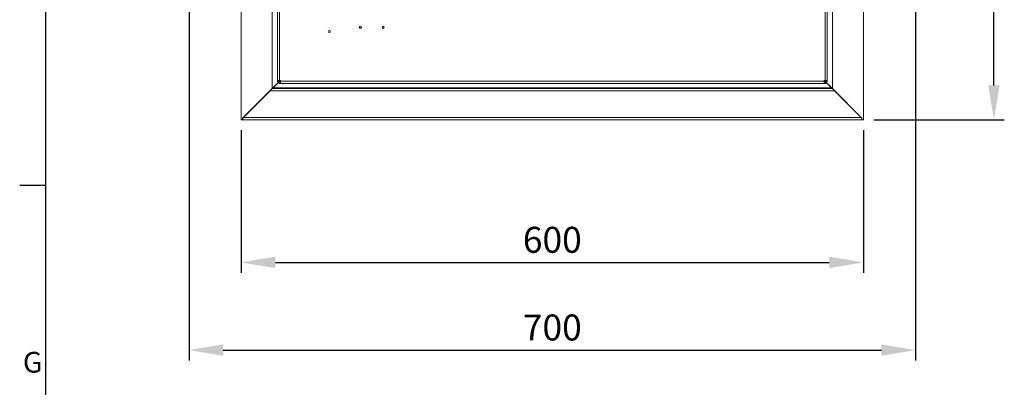
# Model space of a CAD drawing. Units: millimetres. Extents: x 63 to 4291, y 73 to 3057.
# Drawn here: x 166 to 1115, y 685 to 1039 of the extents above; entities that cross this region are included whole.
import ezdxf
from ezdxf.enums import TextEntityAlignment as Align

# ---------------------------------------------------------------- set-up
doc = ezdxf.new("R2010")
doc.units = ezdxf.units.MM
doc.header["$LTSCALE"] = 2
doc.header["$PDSIZE"] = -1
doc.layers.add('Dimensions', color=7, linetype='Continuous')
doc.layers.add('Title Block', color=7, linetype='Continuous')
doc.styles.add('ISO Proportional', font='ARIALN.TTF', dxfattribs={"width": 0.8})
doc.styles.get("Standard").update_dxf_attribs({"font": 'romans.shx', "width": 0.8})
doc.dimstyles.new('SLDDIMSTYLE2', dxfattribs={"dimscale": 10, "dimtxt": 2.5, "dimasz": 3.302, "dimexe": 1, "dimexo": 1, "dimgap": 0.926042, "dimtad": 1, "dimdec": 0, "dimrnd": 1e-09, "dimzin": 12, "dimdsep": 46, "dimtxsty": 'Standard', "dimcen": 2, "dimadec": 0, "dimazin": 3, "dimtfac": 1, "dimtdec": 0, "dimtmove": 0, "dimatfit": 0, "dimfxl": 1, "dimfrac": 2, "dimtolj": 1, "dimtzin": 12, "dimarcsym": 0})

# ---------------------------------------------------------------- blocks, each defined once
blk = doc.blocks.new('ISO A1 title block')
at = {"layer": 'Title Block'}
for p, q in [((20, 574), (20, 20)), ((15, 158.5), (20, 158.5))]:
    blk.add_line(p, q, dxfattribs=at)
at = {"layer": 'Title Block', "style": 'ISO Proportional'}
blk.add_text('G', height=4, dxfattribs=at).set_placement((17.5, 123.875), align=Align.MIDDLE)
at = {"layer": 'Title Block', "style": 'ISO Proportional', "flags": 8}
for tag, p in [('FILENAME', (747, 43)), ('DATE', (772, 43)), ('SCALE', (802, 43)), ('EDITION', (787, 23)), ('SHEET', (802, 23))]:
    blk.add_attdef(tag, text='', height=2.5, dxfattribs=at).set_placement(p, align=Align.MIDDLE_LEFT)
blk.add_attdef('DRAWING_NUMBER', text='', height=3, dxfattribs=at).set_placement((755, 25), align=Align.MIDDLE)
blk = doc.blocks.new('*D5')
at = {"layer": 'Defpoints', "color": 0, "transparency": 16777216}
for p in [(379.68, 942.65), (979.68, 942.65), (979.68, 805.26)]:
    blk.add_point(p, dxfattribs=at)
at = {"layer": 'Dimensions', "color": 0, "lineweight": -2, "transparency": 16777216}
for p, q in [((379.68, 932.65), (379.68, 795.26)), ((979.68, 932.65), (979.68, 795.26)), ((412.7, 805.26), (946.66, 805.26))]:
    blk.add_line(p, q, dxfattribs=at)
at = {"layer": 'Dimensions', "color": 0, "transparency": 16777216}
for points in [[(412.7, 810.76), (412.7, 799.76), (379.68, 805.26)], [(946.66, 810.76), (946.66, 799.76), (979.68, 805.26)]]:
    blk.add_solid(points, dxfattribs=at)
at = {"layer": 'Dimensions', "color": 0, "transparency": 16777216, "insert": (679.68, 827.02), "char_height": 25, "attachment_point": 5}
blk.add_mtext('\\A1;600', dxfattribs=at)
blk = doc.blocks.new('*D6')
at = {"layer": 'Defpoints', "color": 0, "transparency": 16777216}
for p in [(979.68, 1642.65), (1105.38, 1642.65), (979.68, 942.65)]:
    blk.add_point(p, dxfattribs=at)
at = {"layer": 'Dimensions', "color": 0, "lineweight": -2, "transparency": 16777216}
for p, q in [((989.68, 1642.65), (1115.38, 1642.65)), ((1105.38, 975.67), (1105.38, 1609.63)), ((989.68, 942.65), (1115.38, 942.65))]:
    blk.add_line(p, q, dxfattribs=at)
at = {"layer": 'Dimensions', "color": 0, "transparency": 16777216}
for points in [[(1099.88, 1609.63), (1110.88, 1609.63), (1105.38, 1642.65)], [(1099.88, 975.67), (1110.88, 975.67), (1105.38, 942.65)]]:
    blk.add_solid(points, dxfattribs=at)
at = {"layer": 'Dimensions', "color": 0, "transparency": 16777216, "insert": (1083.62, 1292.65), "char_height": 25, "attachment_point": 5, "rotation": 90}
blk.add_mtext('\\A1;700', dxfattribs=at)
blk = doc.blocks.new('*D9')
at = {"layer": 'Defpoints', "color": 0, "transparency": 16777216}
for p in [(1029.88, 1203.24), (329.48, 1063.74), (1029.88, 720.81)]:
    blk.add_point(p, dxfattribs=at)
at = {"layer": 'Dimensions', "color": 0, "lineweight": -2, "transparency": 16777216}
for p, q in [((1029.88, 1193.24), (1029.88, 710.81)), ((329.48, 1053.74), (329.48, 710.81)), ((362.5, 720.81), (996.86, 720.81))]:
    blk.add_line(p, q, dxfattribs=at)
at = {"layer": 'Dimensions', "color": 0, "transparency": 16777216}
for points in [[(362.5, 726.31), (362.5, 715.31), (329.48, 720.81)], [(996.86, 726.31), (996.86, 715.31), (1029.88, 720.81)]]:
    blk.add_solid(points, dxfattribs=at)
at = {"layer": 'Dimensions', "color": 0, "transparency": 16777216, "insert": (679.68, 742.57), "char_height": 25, "attachment_point": 5}
blk.add_mtext('\\A1;700', dxfattribs=at)

msp = doc.modelspace()

# ---------------------------------------------------------------- linework, layer by layer
at = {"color": 7, "linetype": 'Continuous', "lineweight": 18}
for p, q in [((379.68, 1642.65), (379.68, 942.65)), ((979.68, 942.65), (979.68, 1642.65)), ((409.68, 1612.65), (409.68, 972.65)), ((414.69, 980.49), (414.69, 1604.79)), ((416.79, 1604.79), (416.79, 980.49)), ((942.59, 980.49), (942.59, 1604.79)), ((944.69, 1604.79), (944.69, 980.49)), ((949.68, 972.65), (949.68, 1612.65)), ((409.68, 972.65), (417.53, 980.49)), ((416.26, 979.02), (410.48, 973.25)), ((414.69, 980.49), (416.79, 980.49)), ((414.69, 979.22), (414.69, 980.49)), ((416.19, 979.22), (414.69, 979.22)), ((416.19, 979.22), (416.19, 980.49)), ((416.26, 979.14), (416.26, 977.64)), ((417.54, 979.14), (416.26, 979.14)), ((417.54, 977.64), (416.26, 977.64)), ((417.54, 980.3), (416.38, 979.14)), ((416.79, 980.49), (417.54, 980.49)), ((417.54, 980.49), (417.54, 979.74)), ((417.54, 979.74), (941.84, 979.74)), ((417.54, 979.74), (417.54, 977.64)), ((941.84, 977.64), (417.54, 977.64)), ((941.84, 980.49), (942.59, 980.49)), ((941.84, 979.74), (941.84, 980.49)), ((941.84, 980.49), (949.68, 972.65)), ((942.99, 979.14), (941.84, 980.3)), ((941.84, 977.64), (941.84, 979.74)), ((943.12, 979.14), (941.84, 979.14)), ((943.12, 977.64), (941.84, 977.64)), ((942.59, 980.49), (944.69, 980.49)), ((943.12, 979.14), (943.12, 977.64)), ((948.88, 973.25), (943.12, 979.02)), ((943.19, 980.49), (943.19, 979.22)), ((943.19, 979.22), (944.69, 979.22)), ((944.69, 980.49), (944.69, 979.22)), ((409.68, 972.65), (381.18, 944.15)), ((381.98, 944.75), (407.78, 970.55)), ((408.16, 971.13), (407.78, 970.55)), ((407.78, 970.55), (951.58, 970.55)), ((409.88, 972.65), (409.6, 972.56)), ((410.48, 973.25), (409.88, 972.91)), ((409.88, 972.91), (409.88, 972.65)), ((409.88, 972.65), (949.48, 972.65)), ((410.48, 973.25), (948.88, 973.25)), ((949.48, 972.91), (948.88, 973.25)), ((949.48, 972.65), (949.48, 972.91)), ((949.77, 972.56), (949.48, 972.65)), ((978.18, 944.15), (949.68, 972.65)), ((951.58, 970.55), (951.21, 971.13)), ((951.58, 970.55), (977.38, 944.75)), ((379.68, 942.65), (381.18, 942.65)), ((381.18, 944.15), (381.18, 942.65)), ((381.38, 942.65), (381.18, 942.65)), ((381.38, 944.41), (381.38, 943.57)), ((381.38, 943.57), (381.38, 942.65)), ((381.38, 942.65), (977.98, 942.65)), ((381.98, 944.75), (977.38, 944.75)), ((977.98, 944.41), (977.98, 943.57)), ((977.98, 942.65), (977.98, 943.57)), ((978.18, 942.65), (977.98, 942.65)), ((978.18, 944.15), (978.18, 942.65)), ((978.18, 942.65), (979.68, 942.65))]:
    msp.add_line(p, q, dxfattribs=at)
at = {"color": 7, "linetype": 'Continuous', "lineweight": 18, "flags": 128}
for points in [[(381.98, 944.75), (381.68, 944.13), (381.38, 943.57)], [(977.98, 943.57), (977.68, 944.13), (977.38, 944.75)]]:
    msp.add_lwpolyline(points, dxfattribs=at)
at = {"color": 7, "linetype": 'Continuous', "lineweight": 18}
for centre in [(464.69, 1027.64), (494.69, 1031.64), (516.69, 1031.64)]:
    msp.add_circle(centre, 1, dxfattribs=at)
for centre in [(495.69, 1029.15), (517.69, 1029.15)]:
    msp.add_arc(centre, 2.3, 90, 133.1944, dxfattribs=at)

# ---------------------------------------------------------------- block references
at = {"layer": 'Title Block', "xscale": 5, "yscale": 5, "zscale": 5}
msp.add_blockref('ISO A1 title block', (91.27, 87.14), dxfattribs=at)

# ---------------------------------------------------------------- dimensions: what is measured, and where the dimension line sits
at = {"layer": 'Dimensions'}
dim = msp.add_linear_dim(base=(1105.38, 1642.65), p1=(979.68, 942.65), p2=(979.68, 1642.65), angle=90, dimstyle='SLDDIMSTYLE2', dxfattribs=at)
dim.commit()
dim.dimension.update_dxf_attribs({"geometry": '*D6', "text_midpoint": (1083.62, 1292.65)})
for base, p1, p2, picture, middle in [((1029.88, 720.81), (329.48, 1063.74), (1029.88, 1203.24), '*D9', (679.68, 742.57)), ((979.68, 805.26), (379.68, 942.65), (979.68, 942.65), '*D5', (679.68, 827.02))]:
    dim = msp.add_linear_dim(base=base, p1=p1, p2=p2, dimstyle='SLDDIMSTYLE2', dxfattribs=at)
    dim.commit()
    dim.dimension.update_dxf_attribs({"geometry": picture, "text_midpoint": middle})

doc.saveas('drawing.dxf')
